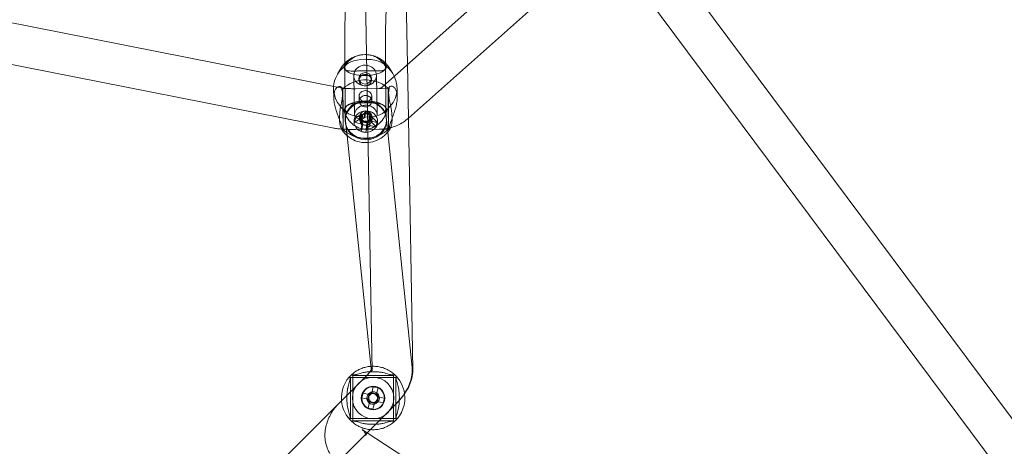
# Model space of a CAD drawing. Units: millimetres. Extents: x -14215 to 11178, y -1903 to 17799.
# Drawn here: x -2287 to -1852, y 11569 to 11757 of the extents above; entities that cross this region are included whole.
import ezdxf

# ---------------------------------------------------------------- set-up
doc = ezdxf.new("R2010")
doc.units = ezdxf.units.MM
doc.header["$MEASUREMENT"] = 0
doc.layers.add('Tayplay-Plan', color=7, linetype='Continuous')

msp = doc.modelspace()

# ---------------------------------------------------------------- linework, layer by layer
at = {"layer": 'Tayplay-Plan', "color": 0, "linetype": 'Continuous', "lineweight": 0}
for p, q in [((-1674.82, 12130.15), (-2125.28, 11728.83)), ((-1659.75, 12119.48), (-2115.14, 11713.76)), ((-2143.2, 11753.14), (-2139.68, 11910.19)), ((-2125.21, 11752.74), (-2121.69, 11909.78)), ((-1745.2, 11441.9), (-2010.01, 11797.27)), ((-1759.93, 11431.55), (-2023.05, 11784.65)), ((-2134.2, 11769.15), (-2131.19, 11602.34)), ((-2116.2, 11769.48), (-2115.62, 11737.43)), ((-2145.19, 11727.14), (-2294.44, 11756.69)), ((-2143.23, 11736.08), (-2143.27, 11741.28)), ((-2125.23, 11736.2), (-2125.27, 11741.4)), ((-2148.69, 11709.48), (-2297.44, 11738.94)), ((-2123.87, 11736.26), (-2122.1, 11733.5)), ((-2115.62, 11737.43), (-2115.2, 11713.71)), ((-2144.77, 11735.93), (-2146.45, 11733.11)), ((-2143.11, 11717.74), (-2143.23, 11736.08)), ((-2143.11, 11717.74), (-2143.23, 11736.08)), ((-2142.33, 11734.53), (-2143.08, 11735.15)), ((-2139.26, 11732.5), (-2138.98, 11715.01)), ((-2129.26, 11732.66), (-2128.98, 11715.17)), ((-2126.12, 11734.64), (-2125.36, 11735.27)), ((-2125.11, 11717.85), (-2125.23, 11736.2)), ((-2125.11, 11717.85), (-2125.23, 11736.2)), ((-2136.99, 11731.3), (-2136.98, 11730.34)), ((-2131.49, 11731.39), (-2131.48, 11730.42)), ((-2125.28, 11728.83), (-2127.11, 11727.2)), ((-2124.1, 11726.89), (-2123.34, 11727.67)), ((-2148.17, 11726.74), (-2148.11, 11722.76)), ((-2144.1, 11726.73), (-2144.86, 11727.48)), ((-2144.1, 11726.73), (-2124.1, 11726.89)), ((-2138.51, 11726.78), (-2128.18, 11726.86)), ((-2136.87, 11723.51), (-2136.83, 11721.35)), ((-2131.37, 11723.6), (-2131.33, 11721.44)), ((-2120.17, 11727.19), (-2120.11, 11723.21)), ((-2142.23, 11719.3), (-2142.41, 11719.14)), ((-2126.01, 11719.4), (-2125.83, 11719.26)), ((-2138.4, 11713.96), (-2135.8, 11715.57)), ((-2135.8, 11715.57), (-2136.29, 11713.64)), ((-2135.8, 11715.57), (-2135.28, 11715.46)), ((-2134.66, 11715.82), (-2134.54, 11716.3)), ((-2133.9, 11716.56), (-2134.54, 11716.3)), ((-2132.44, 11715.86), (-2134.54, 11716.3)), ((-2132.55, 11715.39), (-2132.56, 11715.38)), ((-2132.44, 11715.86), (-2132.55, 11715.39)), ((-2131.98, 11716.04), (-2132.44, 11715.86)), ((-2132.16, 11714.81), (-2131.65, 11714.7)), ((-2132.05, 11713.1), (-2131.65, 11714.7)), ((-2131.8, 11716.12), (-2131.98, 11716.04)), ((-2128.98, 11712), (-2131.65, 11714.7)), ((-2143.1, 11712.92), (-2143.09, 11712.53)), ((-2142.21, 11706.05), (-2142.88, 11712.56)), ((-2138.88, 11712.03), (-2138.13, 11712.5)), ((-2138.13, 11712.5), (-2136.67, 11713.4)), ((-2136.72, 11714.18), (-2136.7, 11713.17)), ((-2136.67, 11713.4), (-2136.61, 11713.44)), ((-2136.61, 11713.44), (-2136.29, 11713.64)), ((-2135.77, 11713.53), (-2136.29, 11713.64)), ((-2136.07, 11707.92), (-2135.5, 11712.48)), ((-2135.5, 11712.48), (-2135.38, 11712.96)), ((-2135.5, 11712.48), (-2135.39, 11712.46)), ((-2135.39, 11712.46), (-2133.39, 11712.04)), ((-2133.8, 11708.8), (-2133.48, 11711.37)), ((-2133.48, 11711.37), (-2133.39, 11712.04)), ((-2133.27, 11712.52), (-2133.39, 11712.04)), ((-2132.13, 11712.77), (-2132.65, 11712.88)), ((-2132.13, 11712.77), (-2132.05, 11713.1)), ((-2131.74, 11712.37), (-2132.13, 11712.77)), ((-2130.24, 11710.85), (-2131.74, 11712.37)), ((-2131.22, 11714.27), (-2131.2, 11713.26)), ((-2129.47, 11710.07), (-2130.24, 11710.85)), ((-2124.28, 11707.62), (-2124.97, 11714.41)), ((-2124.8, 11713.22), (-2124.79, 11712.82)), ((-2115.2, 11713.71), (-2113.19, 11602.66)), ((-2144.33, 11708.52), (-2144.67, 11709.05)), ((-2143.95, 11708.73), (-2144.14, 11708.54)), ((-2143.95, 11708.73), (-2123.95, 11708.89)), ((-2131.48, 11601.92), (-2142.21, 11706.05)), ((-2138.36, 11708.78), (-2128.04, 11708.86)), ((-2133.96, 11707.48), (-2133.8, 11708.8)), ((-2113.57, 11603.75), (-2124.28, 11707.62)), ((-2123.95, 11708.89), (-2123.77, 11708.71)), ((-2123.43, 11708.85), (-2123.15, 11709.32)), ((-2131.48, 11601.91), (-2131.48, 11601.92)), ((-2144.69, 11589.13), (-2133.37, 11600.45)), ((-2140.74, 11599.35), (-2141.13, 11599.74)), ((-2140.74, 11581.35), (-2140.74, 11599.35)), ((-2140.74, 11599.35), (-2120.74, 11599.35)), ((-2139.74, 11600.35), (-2140.13, 11600.74)), ((-2139.74, 11600.35), (-2121.74, 11600.35)), ((-2139.74, 11600.35), (-2139.74, 11580.35)), ((-2133.37, 11600.46), (-2133.37, 11600.45)), ((-2121.74, 11600.35), (-2121.36, 11600.74)), ((-2121.74, 11600.35), (-2121.74, 11580.35)), ((-2120.74, 11599.35), (-2120.36, 11599.74)), ((-2120.74, 11581.35), (-2120.74, 11599.35)), ((-2130.68, 11595.3), (-2131.32, 11592.63)), ((-2129.21, 11592.13), (-2128.58, 11594.8)), ((-2238.8, 11495.02), (-2144.69, 11589.13)), ((-2135.69, 11590.41), (-2133.02, 11589.78)), ((-2132.52, 11591.88), (-2135.2, 11592.52)), ((-2132.57, 11591.89), (-2133.07, 11589.79)), ((-2129.2, 11592.18), (-2131.3, 11592.68)), ((-2128.97, 11588.82), (-2126.29, 11588.19)), ((-2128.92, 11588.81), (-2128.42, 11590.91)), ((-2125.8, 11590.29), (-2128.47, 11590.92)), ((-2132.27, 11588.58), (-2132.91, 11585.9)), ((-2132.29, 11588.52), (-2130.18, 11588.03)), ((-2130.81, 11585.4), (-2130.17, 11588.08)), ((-2129.57, 11578.8), (-2120.64, 11587.73)), ((-2120.64, 11587.73), (-2120.64, 11587.73)), ((-2140.74, 11581.35), (-2141.13, 11580.97)), ((-2140.74, 11581.35), (-2120.74, 11581.35)), ((-2139.74, 11580.35), (-2140.13, 11579.97)), ((-2139.74, 11580.35), (-2121.74, 11580.35)), ((-2121.74, 11580.35), (-2121.36, 11579.97)), ((-2120.74, 11581.35), (-2120.36, 11580.97)), ((-2226.07, 11482.3), (-2129.57, 11578.8)), ((-2135.59, 11576.43), (-2133.35, 11574.98)), ((-2133.35, 11574.98), (-1803.11, 11359.64))]:
    msp.add_line(p, q, dxfattribs=at)
for radius in [9.15, 5.2, 5]:
    msp.add_circle((-2130.74, 11590.35), radius, dxfattribs=at)
for radius, start, end in [(14, 132.1049, 184.9947), (14, 8.1007, 47.8951), (2.75, 99.8113, 143.5627), (2.75, 53.5627, 99.8113), (14, 184.9947, 227.8951), (2.75, 143.5627, 189.8113), (2.75, 189.8113, 233.5627), (2.34, 194.1277, 229.2463), (1.93, 132.6698, 200.7041), (1.93, 200.7041, 222.6698), (2.34, 104.1277, 139.2463), (1.93, 222.6698, 290.7041), (1.93, 110.7041, 132.6698), (1.93, 42.6698, 110.7041), (2.75, 279.8113, 323.5627), (2.34, 284.1277, 319.2463), (1.93, 290.7041, 312.6698), (1.93, 312.6698, 20.7041), (1.93, 20.7041, 42.6698), (2.34, 14.1277, 49.2463), (2.75, 9.8113, 53.5627), (2.75, 323.5627, 0), (2.75, 360, 9.8113), (14, 312.1049, 8.1007), (2.75, 233.5627, 279.8113)]:
    msp.add_arc((-2130.74, 11590.35), radius, start, end, dxfattribs=at)
for centre, major_axis, ratio, start_param, end_param in [((-2134.17, 11726.97), (-14, -0.23), 0.917322, -0.844666, -0.076298), ((-2134.23, 11736.14), (-9, -0.06), 0.39813, -1.567004, 0), ((-2134.26, 11732.58), (5, 0.08), 0.917322, -0.241095, 6.04209), ((-2134.23, 11736.14), (9, 0.06), 0.39813, 0, 1.574589), ((-2134.17, 11726.97), (-14, -0.23), 0.917322, -2.732959, -2.314404), ((-2134.03, 11717.81), (-14, -0.23), 0.917322, -2.231957, -0.802746), ((-2134.23, 11736.14), (-9, -0.06), 0.39813, 0, 0.326548), ((-2134.23, 11736.14), (-9, -0.06), 0.39813, 0.326548, 2.81783), ((-2134.24, 11731.35), (-2.75, -0.04), 0.917322, -1.579535, 4.70365), ((-2134.23, 11736.14), (9, 0.06), 0.39813, -0.323763, 0), ((-2134.17, 11726.97), (14, 0.23), 0.917322, -0.844666, 0.408633), ((-2134.17, 11726.97), (-14, -0.23), 0.917322, -0.076298, 0.827189), ((-2134.03, 11717.81), (-14, -0.23), 0.917322, -2.415462, -2.231957), ((-2134.03, 11717.81), (-14, -0.23), 0.917322, -0.802746, -0.743608), ((-2133.95, 11713.07), (9.15, 0.15), 0.917322, -0.241095, 6.04209), ((-2133.94, 11712.68), (9.15, 0.15), 0.917322, -0.241095, 6.04209), ((-2134.11, 11717.79), (-9, -0.06), 0.39813, -1.567003589419546, 4.71618171776004), ((-2133.94, 11712.24), (-5.2, -0.08), 0.917322, -1.579535, 4.70365), ((-2133.95, 11713.21), (-2.75, -0.04), 0.917322, -1.53636, -0.116534), ((-2133.97, 11714.17), (-1.93, -0.03), 0.917322, -0.834806, 0.352616), ((-2133.97, 11714.17), (-1.93, -0.03), 0.917322, -1.21818, -0.834806), ((-2133.97, 11714.17), (-1.93, -0.03), 0.917322, -2.388492, -1.21818), ((-2135.1, 11719.68), (3.95, 18.91), 0.095064, -1.861816, -1.717047), ((-2133.95, 11713.21), (-2.75, -0.04), 0.917322, -1.579535, -1.53636), ((-2133.95, 11713.21), (-2.75, -0.04), 0.917322, -2.215486, -1.579535), ((-2134.85, 11715.53), (-18.55, 3.75), 0.063299, -1.723287, -1.609104), ((-2133.97, 11714.17), (-1.93, -0.03), 0.917322, -2.405602, -2.388492), ((-2133.97, 11714.17), (1.93, 0.03), 0.917322, 0.352616, 0.735991), ((-2133.95, 11713.21), (2.75, 0.04), 0.917322, -0.38139, 0.926106), ((-2133.97, 11714.17), (1.93, 0.03), 0.917322, -0.507213, 0.352616), ((-2130.53, 11718.02), (-7.2, -17.51), 0.324232, -1.206849, -1.092665), ((-2133.81, 11720.43), (18.74, -4.7), 0.38663, -1.720166, -1.575396), ((-2133.95, 11713.21), (-2.75, -0.04), 0.917322, -0.116534, 0.1625), ((-2133.95, 11713.21), (-2.75, -0.04), 0.917322, 0.1625, 0.990035), ((-2135.1, 11719.68), (3.95, 18.91), 0.095064, -2.222311, -2.077542), ((-2133.97, 11714.17), (-1.93, -0.03), 0.917322, 0.352616, 0.507213), ((-2133.97, 11714.17), (1.93, 0.03), 0.917322, -2.63438, -2.405602), ((-2133.95, 11713.21), (2.75, 0.04), 0.917322, -2.151558, -1.408296), ((-2133.97, 11714.17), (1.93, 0.03), 0.917322, -2.405602, -1.21818), ((-2133.95, 11713.21), (2.75, 0.04), 0.917322, -1.408296, -0.64469), ((-2133.97, 11714.17), (1.93, 0.03), 0.917322, -1.21818, -0.834806), ((-2133.97, 11714.17), (1.93, 0.03), 0.917322, -0.834806, -0.507213), ((-2133.95, 11713.21), (2.75, 0.04), 0.917322, -0.64469, -0.38139), ((-2133.81, 11720.43), (18.74, -4.7), 0.38663, -1.35967, -1.214901), ((-2137.55, 11719.48), (0.09, 18.93), 0.494383, -2.088826, -1.974643), ((-2134.03, 11717.81), (14, 0.23), 0.917322, -2.415462, -0.743608), ((-2133.23, 11721.97), (17.99, -5.88), 0.755316, -1.482319, -1.368136), ((-2131.57, 11586.85), (-18.42, 4.36), 0.446198, -1.627888, -1.513705), ((-2127.24, 11589.52), (-4.36, -18.42), 0.446198, -1.627888, -1.513705), ((-2134.25, 11591.18), (4.36, 18.42), 0.446198, -1.627888, -1.513705), ((-2129.91, 11593.86), (18.42, -4.36), 0.446198, -1.627888, -1.513705)]:
    msp.add_ellipse(centre, major_axis=major_axis, ratio=ratio, start_param=start_param, end_param=end_param, dxfattribs=at)
at = {"layer": 'Tayplay-Plan', "color": 0, "linetype": 'Continuous', "lineweight": 0, "extrusion": (0, 0, -1)}
for centre, major_axis, ratio, start_param, end_param in [((-2144.02, 11717.73), (0.07, -9), 0.003479, -2.732112, 3.551073), ((-2124.03, 11717.89), (0.07, -9), 0.003479, -2.732112, 3.551073), ((-2133, 11719.24), (-3.95, -18.91), 0.095064, -1.424546, -1.279777), ((-2134.29, 11718.5), (-18.74, 4.7), 0.38663, -1.566196, -1.421427), ((-2133.93, 11711.82), (-2.34, -0.04), 0.917322, -0.850771, -0.237836), ((-2133.93, 11711.82), (2.34, 0.04), 0.917322, -2.421567, -1.808632), ((-2133.93, 11711.82), (-2.34, -0.04), 0.917322, -2.421567, -1.808632), ((-2133.93, 11711.82), (2.34, 0.04), 0.917322, -0.850771, -0.237836), ((-2134.29, 11718.5), (-18.74, 4.7), 0.38663, -1.926691, -1.781922), ((-2133, 11719.24), (-3.95, -18.91), 0.095064, -1.064051, -0.919282)]:
    msp.add_ellipse(centre, major_axis=major_axis, ratio=ratio, start_param=start_param, end_param=end_param, dxfattribs=at)
at = {"layer": 'Tayplay-Plan', "color": 0, "linetype": 'Continuous', "lineweight": 0}
for points, knots in [([(-2143.27, 11741.28), (-2143.27, 11742.08), (-2143.28, 11742.92), (-2143.28, 11744.63), (-2143.28, 11745.5), (-2143.27, 11747.22), (-2143.27, 11748.07), (-2143.26, 11749.69), (-2143.25, 11750.47), (-2143.23, 11751.9), (-2143.22, 11752.56), (-2143.2, 11753.14)], [4.302863, 4.302863, 4.302863, 4.302863, 4.558038, 4.558038, 4.813214, 4.813214, 5.068389, 5.068389, 5.323565, 5.323565, 5.57874, 5.57874, 5.57874, 5.57874]), ([(-2125.27, 11741.4), (-2125.27, 11742.16), (-2125.28, 11742.97), (-2125.28, 11744.63), (-2125.28, 11745.47), (-2125.27, 11747.13), (-2125.27, 11747.96), (-2125.26, 11749.52), (-2125.25, 11750.26), (-2125.23, 11751.61), (-2125.22, 11752.22), (-2125.21, 11752.74)], [4.302863, 4.302863, 4.302863, 4.302863, 4.558038, 4.558038, 4.813214, 4.813214, 5.068389, 5.068389, 5.323565, 5.323565, 5.57874, 5.57874, 5.57874, 5.57874]), ([(-2136.11, 11741.65), (-2136.81, 11741.54), (-2137.5, 11741.38), (-2138.84, 11740.94), (-2139.5, 11740.66), (-2140.75, 11739.99), (-2141.35, 11739.6), (-2142.39, 11738.79), (-2142.83, 11738.38), (-2143.25, 11737.94)], [1.7319563, 1.7319563, 1.7319563, 1.7319563, 1.9135706, 1.9135706, 2.0951849, 2.0951849, 2.2767992, 2.2767992, 2.4284589, 2.4284589, 2.4284589, 2.4284589]), ([(-2138.62, 11740.91), (-2139.59, 11740.42), (-2140.43, 11739.82), (-2141.75, 11738.71), (-2142.33, 11738.11), (-2142.95, 11737.39), (-2143.1, 11737.18), (-2143.24, 11737)], [-1.0566968, -1.0566968, -1.0566968, -1.0566968, -0.7048613, -0.7048613, -0.3524306, -0.3524306, -0.2024187, -0.2024187, -0.2024187, -0.2024187]), ([(-2129.98, 11740.98), (-2130.01, 11740.99), (-2130.03, 11741), (-2130.65, 11741.28), (-2131.33, 11741.48), (-2132.57, 11741.7), (-2133.13, 11741.76), (-2134.2, 11741.8), (-2134.71, 11741.79), (-2135.8, 11741.71), (-2136.37, 11741.62), (-2137.53, 11741.36), (-2138.1, 11741.16), (-2138.62, 11740.91)], [3.4062425, 3.4062425, 3.4062425, 3.4062425, 3.4167418, 3.4167418, 3.6649169, 3.6649169, 3.8476473, 3.8476473, 4.0112012, 4.0112012, 4.1922176, 4.1922176, 4.3888415, 4.3888415, 4.3888415, 4.3888415]), ([(-2125.25, 11738.01), (-2125.71, 11738.5), (-2126.21, 11738.94), (-2127.31, 11739.76), (-2127.91, 11740.13), (-2129.15, 11740.76), (-2129.8, 11741.02), (-2131.12, 11741.43), (-2131.8, 11741.58), (-2132.48, 11741.68)], [0.7171061, 0.7171061, 0.7171061, 0.7171061, 0.8864649, 0.8864649, 1.064127, 1.064127, 1.241789, 1.241789, 1.419451, 1.419451, 1.419451, 1.419451]), ([(-2125.24, 11737.13), (-2125.38, 11737.31), (-2125.55, 11737.52), (-2126.2, 11738.24), (-2126.8, 11738.83), (-2128.14, 11739.92), (-2129, 11740.51), (-2129.98, 11740.98)], [-2.8312343, -2.8312343, -2.8312343, -2.8312343, -2.6759714, -2.6759714, -2.3235408, -2.3235408, -1.9717052, -1.9717052, -1.9717052, -1.9717052]), ([(-2143.25, 11737.94), (-2143.33, 11737.86), (-2143.41, 11737.77), (-2143.96, 11737.14), (-2144.4, 11736.55), (-2144.77, 11735.93)], [2.4284589, 2.4284589, 2.4284589, 2.4284589, 2.4584134, 2.4584134, 2.6400277, 2.6400277, 2.6400277, 2.6400277]), ([(-2143.62, 11736.42), (-2143.61, 11735.91), (-2143.46, 11735.49), (-2142.84, 11734.92), (-2142.37, 11734.75), (-2141.42, 11734.6), (-2140.95, 11734.57), (-2139.83, 11734.54), (-2139.19, 11734.54), (-2137.94, 11734.57), (-2137.24, 11734.58), (-2135.73, 11734.62), (-2134.93, 11734.63), (-2133.42, 11734.64), (-2132.62, 11734.64), (-2131.12, 11734.63), (-2130.41, 11734.63), (-2129.17, 11734.63), (-2128.53, 11734.63), (-2127.43, 11734.68), (-2126.96, 11734.72), (-2126.03, 11734.88), (-2125.57, 11735.06), (-2124.98, 11735.64), (-2124.84, 11736.07), (-2124.85, 11736.57)], [-3.440952, -3.440952, -3.440952, -3.440952, -3.059925, -3.059925, -2.678898, -2.678898, -2.425813, -2.425813, -2.172728, -2.172728, -1.946602, -1.946602, -1.720476, -1.720476, -1.49435, -1.49435, -1.268224, -1.268224, -1.015139, -1.015139, -0.762054, -0.762054, -0.381027, -0.381027, 0, 0, 0, 0]), ([(-2123.87, 11736.26), (-2124.26, 11736.86), (-2124.69, 11737.42), (-2125.2, 11737.96), (-2125.22, 11737.99), (-2125.25, 11738.01)], [0.5311409, 0.5311409, 0.5311409, 0.5311409, 0.7088029, 0.7088029, 0.7171061, 0.7171061, 0.7171061, 0.7171061]), ([(-2134.21, 11728.03), (-2133.87, 11728.03), (-2133.5, 11728.09), (-2132.82, 11728.32), (-2132.51, 11728.49), (-2132.03, 11728.9), (-2131.82, 11729.16), (-2131.54, 11729.75), (-2131.48, 11730.08), (-2131.48, 11730.4), (-2131.48, 11730.72), (-2131.55, 11731.07), (-2131.84, 11731.72), (-2132.05, 11732.02), (-2132.54, 11732.51), (-2132.85, 11732.72), (-2133.53, 11733.01), (-2133.9, 11733.08), (-2134.59, 11733.07), (-2134.96, 11732.99), (-2135.64, 11732.7), (-2135.94, 11732.48), (-2136.43, 11731.99), (-2136.64, 11731.68), (-2136.91, 11731.02), (-2136.98, 11730.68), (-2136.98, 11730.04), (-2136.9, 11729.71), (-2136.62, 11729.12), (-2136.41, 11728.87), (-2135.92, 11728.47), (-2135.61, 11728.3), (-2134.93, 11728.08), (-2134.56, 11728.03), (-2134.21, 11728.03)], [-0.417252, -0.417252, -0.417252, -0.417252, -0.312956, -0.312956, -0.20866, -0.20866, -0.10433, -0.10433, 0, 0, 0, 0.10433, 0.10433, 0.20866, 0.20866, 0.312956, 0.312956, 0.417252, 0.417252, 0.521548, 0.521548, 0.625845, 0.625845, 0.730174, 0.730174, 0.834504, 0.834504, 0.938834, 0.938834, 1.043164, 1.043164, 1.14746, 1.14746, 1.251756, 1.251756, 1.251756, 1.251756]), ([(-2146.53, 11727.4), (-2146.3, 11727.57), (-2146.07, 11727.67), (-2145.51, 11727.81), (-2145.14, 11727.74), (-2144.75, 11727.38), (-2144.66, 11727.23), (-2144.59, 11727.04)], [-0.9692296, -0.9692296, -0.9692296, -0.9692296, -0.7620537, -0.7620537, -0.3810269, -0.3810269, -0.1986302, -0.1986302, -0.1986302, -0.1986302]), ([(-2123.7, 11726.51), (-2123.7, 11727.01), (-2123.58, 11727.43), (-2123.08, 11727.92), (-2122.73, 11727.99), (-2122.13, 11727.85), (-2121.85, 11727.72), (-2121.3, 11727.25), (-2121.04, 11726.91), (-2120.63, 11726.13), (-2120.44, 11725.64), (-2120.18, 11724.47), (-2120.11, 11723.79), (-2120.1, 11722.41), (-2120.16, 11721.62), (-2120.4, 11720.02), (-2120.58, 11719.22), (-2120.98, 11717.71), (-2121.23, 11716.88), (-2121.77, 11715.32), (-2122.04, 11714.59), (-2122.63, 11713.01), (-2122.98, 11712.08), (-2123.46, 11710.47), (-2123.59, 11709.79), (-2123.58, 11709.29)], [-3.440952, -3.440952, -3.440952, -3.440952, -3.059925, -3.059925, -2.678898, -2.678898, -2.425813, -2.425813, -2.172728, -2.172728, -1.946602, -1.946602, -1.720476, -1.720476, -1.49435, -1.49435, -1.268224, -1.268224, -1.015139, -1.015139, -0.762054, -0.762054, -0.381027, -0.381027, 0, 0, 0, 0]), ([(-2144.35, 11709.12), (-2144.36, 11709.62), (-2144.51, 11710.3), (-2145.03, 11711.9), (-2145.41, 11712.83), (-2146.03, 11714.39), (-2146.32, 11715.12), (-2146.88, 11716.67), (-2147.16, 11717.5), (-2147.58, 11719), (-2147.77, 11719.8), (-2148.03, 11721.39), (-2148.1, 11722.18), (-2148.11, 11723.56), (-2148.05, 11724.25), (-2147.8, 11725.42), (-2147.62, 11725.91), (-2147.22, 11726.69), (-2146.95, 11727.04), (-2146.63, 11727.32), (-2146.58, 11727.36), (-2146.53, 11727.4)], [-3.440952, -3.440952, -3.440952, -3.440952, -3.059925, -3.059925, -2.678898, -2.678898, -2.425813, -2.425813, -2.172728, -2.172728, -1.946602, -1.946602, -1.720476, -1.720476, -1.49435, -1.49435, -1.268224, -1.268224, -1.015139, -1.015139, -0.96923, -0.96923, -0.96923, -0.96923]), ([(-2144.47, 11726.34), (-2144.29, 11725.74), (-2144.2, 11725), (-2144.26, 11723.28), (-2144.4, 11722.29), (-2144.76, 11720.31), (-2145, 11719.17), (-2145.21, 11718)], [0.014678, 0.014678, 0.014678, 0.014678, 0.352431, 0.352431, 0.704861, 0.704861, 1.056697, 1.056697, 1.056697, 1.056697]), ([(-2144.29, 11727.01), (-2144.39, 11727.02), (-2144.49, 11727.03), (-2144.87, 11727.08), (-2145.09, 11727.12), (-2145.19, 11727.14), (-2145.19, 11727.14), (-2145.19, 11727.14)], [2.3286718, 2.3286718, 2.3286718, 2.3286718, 2.3886521, 2.3886521, 2.5852876, 2.5852876, 2.5925091, 2.5925091, 2.5925091, 2.5925091]), ([(-2138.51, 11726.78), (-2139.11, 11726.77), (-2139.71, 11726.77), (-2140.88, 11726.79), (-2141.45, 11726.81), (-2142.51, 11726.86), (-2143.01, 11726.89), (-2143.76, 11726.95), (-2144.04, 11726.98), (-2144.29, 11727.01)], [1.573224, 1.573224, 1.573224, 1.573224, 1.777081, 1.777081, 1.9809381, 1.9809381, 2.1847951, 2.1847951, 2.3286718, 2.3286718, 2.3286718, 2.3286718]), ([(-2134.13, 11725.91), (-2133.78, 11725.91), (-2133.41, 11725.86), (-2132.74, 11725.64), (-2132.43, 11725.47), (-2131.94, 11725.07), (-2131.73, 11724.81), (-2131.44, 11724.23), (-2131.37, 11723.9), (-2131.37, 11723.58), (-2131.37, 11723.26), (-2131.43, 11722.91), (-2131.71, 11722.26), (-2131.92, 11721.95), (-2132.4, 11721.46), (-2132.71, 11721.24), (-2133.38, 11720.94), (-2133.75, 11720.87), (-2134.45, 11720.86), (-2134.82, 11720.93), (-2135.5, 11721.21), (-2135.8, 11721.43), (-2136.29, 11721.91), (-2136.51, 11722.22), (-2136.79, 11722.87), (-2136.87, 11723.22), (-2136.87, 11723.85), (-2136.8, 11724.18), (-2136.52, 11724.77), (-2136.31, 11725.03), (-2135.83, 11725.44), (-2135.52, 11725.61), (-2134.85, 11725.85), (-2134.48, 11725.9), (-2134.13, 11725.91)], [-0.417252, -0.417252, -0.417252, -0.417252, -0.312956, -0.312956, -0.20866, -0.20866, -0.10433, -0.10433, 0, 0, 0, 0.10433, 0.10433, 0.20866, 0.20866, 0.312956, 0.312956, 0.417252, 0.417252, 0.521548, 0.521548, 0.625845, 0.625845, 0.730174, 0.730174, 0.834504, 0.834504, 0.938834, 0.938834, 1.043164, 1.043164, 1.14746, 1.14746, 1.251756, 1.251756, 1.251756, 1.251756]), ([(-2134.1, 11723.75), (-2133.75, 11723.75), (-2133.38, 11723.7), (-2132.7, 11723.48), (-2132.39, 11723.31), (-2131.9, 11722.91), (-2131.69, 11722.65), (-2131.41, 11722.07), (-2131.34, 11721.74), (-2131.33, 11721.1), (-2131.4, 11720.75), (-2131.68, 11720.09), (-2131.88, 11719.79), (-2132.37, 11719.3), (-2132.67, 11719.08), (-2133.35, 11718.78), (-2133.72, 11718.7), (-2134.06, 11718.7), (-2134.41, 11718.7), (-2134.78, 11718.77), (-2135.46, 11719.05), (-2135.77, 11719.27), (-2136.26, 11719.75), (-2136.47, 11720.06), (-2136.76, 11720.71), (-2136.83, 11721.05), (-2136.83, 11721.69), (-2136.77, 11722.02), (-2136.49, 11722.61), (-2136.28, 11722.87), (-2135.8, 11723.28), (-2135.49, 11723.45), (-2134.81, 11723.69), (-2134.44, 11723.74), (-2134.1, 11723.75)], [0.834504, 0.834504, 0.834504, 0.834504, 0.938834, 0.938834, 1.043164, 1.043164, 1.14746, 1.14746, 1.251756, 1.251756, 1.356053, 1.356053, 1.460349, 1.460349, 1.564679, 1.564679, 1.669008, 1.669008, 1.669008, 1.773338, 1.773338, 1.877668, 1.877668, 1.981964, 1.981964, 2.086261, 2.086261, 2.190557, 2.190557, 2.294853, 2.294853, 2.399183, 2.399183, 2.503513, 2.503513, 2.503513, 2.503513]), ([(-2127.11, 11727.2), (-2127.14, 11727.18), (-2127.17, 11727.15), (-2127.26, 11727.09), (-2127.32, 11727.06), (-2127.45, 11727), (-2127.53, 11726.97), (-2127.7, 11726.92), (-2127.79, 11726.9), (-2127.96, 11726.87), (-2128.05, 11726.86), (-2128.15, 11726.86), (-2128.17, 11726.86), (-2128.18, 11726.86)], [0.7892269, 0.7892269, 0.7892269, 0.7892269, 0.9444013, 0.9444013, 1.0995757, 1.0995757, 1.2547502, 1.2547502, 1.4065398, 1.4065398, 1.5419573, 1.5419573, 1.565099, 1.565099, 1.565099, 1.565099]), ([(-2122.95, 11719.05), (-2123.13, 11719.91), (-2123.32, 11720.73), (-2123.67, 11722.46), (-2123.83, 11723.45), (-2123.92, 11725.17), (-2123.85, 11725.91), (-2123.7, 11726.51)], [2.0592357, 2.0592357, 2.0592357, 2.0592357, 2.3235408, 2.3235408, 2.6759714, 2.6759714, 3.013724, 3.013724, 3.013724, 3.013724]), ([(-2143.5, 11717.36), (-2143.34, 11717.96), (-2143.05, 11718.51), (-2142.21, 11719.38), (-2141.62, 11719.69), (-2140.3, 11720.11), (-2139.46, 11720.24), (-2138.48, 11720.33)], [-3.013724, -3.013724, -3.013724, -3.013724, -2.675971, -2.675971, -2.323541, -2.323541, -1.971705, -1.971705, -1.971705, -1.971705]), ([(-2128.98, 11715.17), (-2128.99, 11715.67), (-2129.1, 11716.17), (-2129.5, 11717.1), (-2129.78, 11717.53), (-2130.49, 11718.27), (-2130.9, 11718.58), (-2131.81, 11719.07), (-2132.3, 11719.24), (-2133.31, 11719.46), (-2133.83, 11719.49), (-2134.86, 11719.42), (-2135.36, 11719.32), (-2136.31, 11718.98), (-2136.76, 11718.75), (-2137.55, 11718.17), (-2137.9, 11717.83), (-2138.47, 11717.06), (-2138.68, 11716.63), (-2138.93, 11715.8), (-2138.99, 11715.41), (-2138.98, 11715.01)], [0.014788, 0.014788, 0.014788, 0.014788, 0.376286, 0.376286, 0.721124, 0.721124, 1.040393, 1.040393, 1.34436, 1.34436, 1.641602, 1.641602, 1.937469, 1.937469, 2.236438, 2.236438, 2.544408, 2.544408, 2.870039, 2.870039, 3.156381, 3.156381, 3.156381, 3.156381]), ([(-2138.48, 11720.33), (-2138.37, 11720.34), (-2138.25, 11720.35), (-2137.54, 11720.41), (-2136.9, 11720.46), (-2135.69, 11720.53), (-2135.15, 11720.55), (-2134.09, 11720.57), (-2133.57, 11720.57), (-2132.46, 11720.55), (-2131.88, 11720.52), (-2130.8, 11720.47), (-2130.3, 11720.43), (-2129.85, 11720.4)], [0.1873156, 0.1873156, 0.1873156, 0.1873156, 0.229984, 0.229984, 0.4380964, 0.4380964, 0.5994301, 0.5994301, 0.7506753, 0.7506753, 0.9261376, 0.9261376, 1.0903331, 1.0903331, 1.0903331, 1.0903331]), ([(-2129.85, 11720.4), (-2128.86, 11720.33), (-2128.01, 11720.21), (-2126.67, 11719.81), (-2126.08, 11719.51), (-2125.2, 11718.65), (-2124.9, 11718.11), (-2124.72, 11717.52)], [-1.056697, -1.056697, -1.056697, -1.056697, -0.704861, -0.704861, -0.352431, -0.352431, -0.014678, -0.014678, -0.014678, -0.014678]), ([(-2145.21, 11718), (-2145.3, 11717.45), (-2145.37, 11716.9), (-2145.47, 11715.73), (-2145.5, 11715.14), (-2145.53, 11714.06), (-2145.53, 11713.58), (-2145.51, 11712.63), (-2145.49, 11712.16), (-2145.41, 11711.19), (-2145.33, 11710.7), (-2145.2, 11710.22), (-2145.18, 11710.15), (-2145.15, 11710.08)], [-1.0903331, -1.0903331, -1.0903331, -1.0903331, -0.9261376, -0.9261376, -0.7506753, -0.7506753, -0.5994301, -0.5994301, -0.4380964, -0.4380964, -0.229984, -0.229984, -0.1873156, -0.1873156, -0.1873156, -0.1873156]), ([(-2124.72, 11717.52), (-2124.71, 11716.96), (-2124.88, 11716.22), (-2125.58, 11714.54), (-2126.12, 11713.61), (-2127.16, 11712.3), (-2127.63, 11711.79), (-2128.71, 11710.84), (-2129.32, 11710.4), (-2130.5, 11709.74), (-2131.16, 11709.45), (-2132.56, 11709.06), (-2133.31, 11708.96), (-2134.7, 11708.94), (-2135.45, 11709.04), (-2136.86, 11709.41), (-2137.52, 11709.69), (-2138.72, 11710.33), (-2139.35, 11710.76), (-2140.45, 11711.69), (-2140.92, 11712.19), (-2142, 11713.48), (-2142.56, 11714.4), (-2143.31, 11716.07), (-2143.49, 11716.81), (-2143.5, 11717.36)], [-3.442789, -3.442789, -3.442789, -3.442789, -3.025876, -3.025876, -2.608963, -2.608963, -2.373945, -2.373945, -2.138927, -2.138927, -1.930161, -1.930161, -1.721394, -1.721394, -1.512628, -1.512628, -1.303862, -1.303862, -1.068844, -1.068844, -0.833826, -0.833826, -0.416913, -0.416913, 0, 0, 0, 0]), ([(-2142.88, 11712.56), (-2142.91, 11712.87), (-2142.94, 11713.18), (-2142.99, 11713.82), (-2143.01, 11714.15), (-2143.04, 11714.82), (-2143.06, 11715.17), (-2143.08, 11715.87), (-2143.09, 11716.23), (-2143.1, 11716.97), (-2143.11, 11717.35), (-2143.11, 11717.74)], [3.7363257, 3.7363257, 3.7363257, 3.7363257, 3.8498907, 3.8498907, 3.9634556, 3.9634556, 4.0770205, 4.0770205, 4.1905854, 4.1905854, 4.3041503, 4.3041503, 4.3041503, 4.3041503]), ([(-2133.99, 11716.92), (-2134.33, 11716.92), (-2134.7, 11716.84), (-2135.38, 11716.55), (-2135.68, 11716.33), (-2136.17, 11715.84), (-2136.38, 11715.53), (-2136.65, 11714.87), (-2136.72, 11714.53), (-2136.72, 11713.89), (-2136.64, 11713.56), (-2136.36, 11712.97), (-2136.15, 11712.71), (-2135.66, 11712.31), (-2135.35, 11712.15), (-2134.67, 11711.93), (-2134.3, 11711.87), (-2133.95, 11711.88), (-2133.61, 11711.88), (-2133.24, 11711.94), (-2132.56, 11712.17), (-2132.25, 11712.34), (-2131.77, 11712.75), (-2131.56, 11713.01), (-2131.28, 11713.6), (-2131.22, 11713.93), (-2131.22, 11714.57), (-2131.29, 11714.92), (-2131.58, 11715.57), (-2131.79, 11715.87), (-2132.28, 11716.36), (-2132.59, 11716.57), (-2133.27, 11716.86), (-2133.64, 11716.93), (-2133.99, 11716.92)], [0.834504, 0.834504, 0.834504, 0.834504, 0.938834, 0.938834, 1.043164, 1.043164, 1.14746, 1.14746, 1.251756, 1.251756, 1.356053, 1.356053, 1.460349, 1.460349, 1.564679, 1.564679, 1.669008, 1.669008, 1.669008, 1.773338, 1.773338, 1.877668, 1.877668, 1.981964, 1.981964, 2.086261, 2.086261, 2.190557, 2.190557, 2.294853, 2.294853, 2.399183, 2.399183, 2.503513, 2.503513, 2.503513, 2.503513]), ([(-2124.97, 11714.41), (-2124.99, 11714.52), (-2125, 11714.67), (-2125.02, 11715.01), (-2125.04, 11715.21), (-2125.06, 11715.65), (-2125.07, 11715.89), (-2125.09, 11716.4), (-2125.1, 11716.67), (-2125.11, 11717.24), (-2125.11, 11717.54), (-2125.11, 11717.85)], [3.7363257, 3.7363257, 3.7363257, 3.7363257, 3.8498907, 3.8498907, 3.9634556, 3.9634556, 4.0770205, 4.0770205, 4.1905854, 4.1905854, 4.3041503, 4.3041503, 4.3041503, 4.3041503]), ([(-2122.73, 11710.26), (-2122.63, 11710.54), (-2122.56, 11710.89), (-2122.45, 11711.72), (-2122.41, 11712.2), (-2122.38, 11713.15), (-2122.38, 11713.62), (-2122.4, 11714.61), (-2122.43, 11715.14), (-2122.51, 11716.38), (-2122.59, 11717.08), (-2122.73, 11717.9), (-2122.75, 11718.04), (-2122.78, 11718.18)], [-1.0903331, -1.0903331, -1.0903331, -1.0903331, -0.9261376, -0.9261376, -0.7506753, -0.7506753, -0.5994301, -0.5994301, -0.4380964, -0.4380964, -0.229984, -0.229984, -0.1873156, -0.1873156, -0.1873156, -0.1873156]), ([(-2115.14, 11713.76), (-2115.85, 11713.12), (-2116.61, 11712.55), (-2118.19, 11711.52), (-2119.02, 11711.06), (-2120.73, 11710.28), (-2121.61, 11709.95), (-2122.68, 11709.63), (-2122.86, 11709.58), (-2123.03, 11709.53)], [0.7892269, 0.7892269, 0.7892269, 0.7892269, 0.9444013, 0.9444013, 1.0995757, 1.0995757, 1.2547502, 1.2547502, 1.2847583, 1.2847583, 1.2847583, 1.2847583]), ([(-2144.61, 11708.97), (-2144.71, 11708.97), (-2144.8, 11708.98), (-2145.57, 11709.04), (-2146.21, 11709.11), (-2147.46, 11709.26), (-2148.07, 11709.36), (-2148.69, 11709.48)], [2.1563304, 2.1563304, 2.1563304, 2.1563304, 2.1847951, 2.1847951, 2.3886521, 2.3886521, 2.5925091, 2.5925091, 2.5925091, 2.5925091]), ([(-2144.67, 11709.05), (-2144.61, 11708.95), (-2144.55, 11708.87), (-2144.31, 11708.58), (-2144.16, 11708.49), (-2144.1, 11708.62), (-2144.18, 11708.83), (-2144.35, 11709.12)], [2.2258122, 2.2258122, 2.2258122, 2.2258122, 2.3235408, 2.3235408, 2.6759714, 2.6759714, 3.013724, 3.013724, 3.013724, 3.013724]), ([(-2138.36, 11708.78), (-2139.12, 11708.77), (-2139.88, 11708.77), (-2141.37, 11708.8), (-2142.1, 11708.82), (-2143.43, 11708.89), (-2144.03, 11708.92), (-2144.61, 11708.97)], [1.573224, 1.573224, 1.573224, 1.573224, 1.777081, 1.777081, 1.9809381, 1.9809381, 2.1563304, 2.1563304, 2.1563304, 2.1563304]), ([(-2144.33, 11708.52), (-2143.65, 11707.47), (-2142.82, 11706.54), (-2140.88, 11704.95), (-2139.77, 11704.31), (-2137.37, 11703.37), (-2136.09, 11703.09), (-2133.47, 11702.93), (-2132.15, 11703.05), (-2129.59, 11703.7), (-2128.36, 11704.23), (-2126.15, 11705.64), (-2125.17, 11706.51), (-2124.01, 11707.95), (-2123.71, 11708.39), (-2123.43, 11708.85)], [3.672734, 3.672734, 3.672734, 3.672734, 3.98334, 3.98334, 4.306541, 4.306541, 4.640828, 4.640828, 4.980617, 4.980617, 5.318537, 5.318537, 5.64751, 5.64751, 5.78162, 5.78162, 5.78162, 5.78162]), ([(-2123.03, 11709.53), (-2123.76, 11709.34), (-2124.5, 11709.19), (-2126.17, 11708.94), (-2127.11, 11708.87), (-2128.04, 11708.86)], [1.2847583, 1.2847583, 1.2847583, 1.2847583, 1.4099246, 1.4099246, 1.565099, 1.565099, 1.565099, 1.565099]), ([(-2123.58, 11709.29), (-2123.74, 11709), (-2123.82, 11708.79), (-2123.73, 11708.65), (-2123.58, 11708.74), (-2123.31, 11709.07), (-2123.23, 11709.18), (-2123.15, 11709.32)], [0.014678, 0.014678, 0.014678, 0.014678, 0.3524306, 0.3524306, 0.7048613, 0.7048613, 0.8349546, 0.8349546, 0.8349546, 0.8349546]), ([(-2140.13, 11600.74), (-2140.13, 11600.74), (-2139.96, 11600.9), (-2139.24, 11601.49), (-2138.68, 11601.91), (-2137.63, 11602.55), (-2137.15, 11602.81), (-2136.06, 11603.32), (-2135.45, 11603.56), (-2134.25, 11603.92), (-2133.59, 11604.08), (-2132.51, 11604.25), (-2132.12, 11604.29), (-2131.73, 11604.32)], [-3.442789, -3.442789, -3.442789, -3.442789, -3.025876, -3.025876, -2.608963, -2.608963, -2.373945, -2.373945, -2.138927, -2.138927, -1.930161, -1.930161, -1.817365, -1.817365, -1.817365, -1.817365]), ([(-2131.04, 11601.92), (-2131.09, 11601.92), (-2131.13, 11601.92), (-2131.72, 11601.91), (-2132.27, 11601.89), (-2133.47, 11601.82), (-2134.12, 11601.75), (-2134.83, 11601.62), (-2134.95, 11601.59), (-2135.06, 11601.57)], [-0.6124843, -0.6124843, -0.6124843, -0.6124843, -0.5994301, -0.5994301, -0.4380964, -0.4380964, -0.229984, -0.229984, -0.1873156, -0.1873156, -0.1873156, -0.1873156]), ([(-2131.19, 11602.34), (-2131.2, 11602.76), (-2131.16, 11603.05), (-2131.1, 11603.41), (-2131.07, 11603.5), (-2131.05, 11603.57), (-2131.05, 11603.56), (-2131.09, 11603.46), (-2131.13, 11603.37), (-2131.27, 11603.11), (-2131.36, 11602.94), (-2131.63, 11602.53), (-2131.8, 11602.28), (-2132.22, 11601.73), (-2132.48, 11601.42), (-2132.95, 11600.89), (-2133.15, 11600.67), (-2133.37, 11600.46)], [5.076199, 5.076199, 5.076199, 5.076199, 5.226237, 5.226237, 5.357202, 5.357202, 5.483705, 5.483705, 5.618479, 5.618479, 5.77076, 5.77076, 5.946055, 5.946055, 6.144029, 6.144029, 6.283185, 6.283185, 6.283185, 6.283185]), ([(-2133.37, 11600.45), (-2133.1, 11600.73), (-2132.83, 11601.02), (-2132.43, 11601.5), (-2132.28, 11601.7), (-2132.14, 11601.89)], [3.1415927, 3.1415927, 3.1415927, 3.1415927, 3.342141, 3.342141, 3.4854347, 3.4854347, 3.4854347, 3.4854347]), ([(-2132.14, 11601.89), (-2132.09, 11601.96), (-2132.05, 11602.03), (-2131.85, 11602.32), (-2131.72, 11602.53), (-2131.61, 11602.75), (-2131.59, 11602.78), (-2131.57, 11602.82)], [3.4854347, 3.4854347, 3.4854347, 3.4854347, 3.5364238, 3.5364238, 3.7138938, 3.7138938, 3.7542073, 3.7542073, 3.7542073, 3.7542073]), ([(-2131.73, 11604.32), (-2131.39, 11604.34), (-2131.06, 11604.35), (-2130.05, 11604.35), (-2129.3, 11604.3), (-2127.9, 11604.08), (-2127.23, 11603.92), (-2126.04, 11603.56), (-2125.42, 11603.32), (-2124.34, 11602.81), (-2123.86, 11602.55), (-2122.81, 11601.91), (-2122.25, 11601.49), (-2121.53, 11600.9), (-2121.36, 11600.74), (-2121.36, 11600.74)], [-1.817365, -1.817365, -1.817365, -1.817365, -1.721394, -1.721394, -1.512628, -1.512628, -1.303862, -1.303862, -1.068844, -1.068844, -0.833826, -0.833826, -0.416913, -0.416913, 0, 0, 0, 0]), ([(-2131.57, 11602.82), (-2131.52, 11602.92), (-2131.48, 11603), (-2131.43, 11603.14), (-2131.42, 11603.17), (-2131.43, 11603.14), (-2131.45, 11603.07), (-2131.49, 11602.8), (-2131.51, 11602.59), (-2131.5, 11602.18), (-2131.49, 11602.05), (-2131.48, 11601.91)], [3.7542073, 3.7542073, 3.7542073, 3.7542073, 3.8708963, 3.8708963, 4.0123941, 4.0123941, 4.1488514, 4.1488514, 4.2933589, 4.2933589, 4.3492966, 4.3492966, 4.3492966, 4.3492966]), ([(-2126.43, 11601.57), (-2126.88, 11601.67), (-2127.37, 11601.74), (-2128.45, 11601.85), (-2129.04, 11601.89), (-2130.1, 11601.92), (-2130.57, 11601.93), (-2131.04, 11601.92)], [-1.0903331, -1.0903331, -1.0903331, -1.0903331, -0.9261376, -0.9261376, -0.7506753, -0.7506753, -0.6124843, -0.6124843, -0.6124843, -0.6124843]), ([(-2117.01, 11592.13), (-2116.8, 11592.45), (-2116.6, 11592.76), (-2115.81, 11594.06), (-2115.28, 11595.08), (-2114.39, 11597.24), (-2114.02, 11598.38), (-2113.54, 11600.88), (-2113.42, 11602.24), (-2113.57, 11603.75)], [3.5447751, 3.5447751, 3.5447751, 3.5447751, 3.6246742, 3.6246742, 3.866215, 3.866215, 4.1077558, 4.1077558, 4.3492966, 4.3492966, 4.3492966, 4.3492966]), ([(-2113.19, 11602.66), (-2113.17, 11601.25), (-2113.37, 11600.03), (-2113.96, 11597.77), (-2114.36, 11596.73), (-2115.3, 11594.75), (-2115.83, 11593.81), (-2116.57, 11592.68), (-2116.72, 11592.45), (-2116.87, 11592.23)], [5.0761985, 5.0761985, 5.0761985, 5.0761985, 5.3039938, 5.3039938, 5.5453912, 5.5453912, 5.7867886, 5.7867886, 5.8476993, 5.8476993, 5.8476993, 5.8476993]), ([(-2141.13, 11599.74), (-2140.96, 11599.57), (-2140.88, 11599.28), (-2140.96, 11598.42), (-2141.11, 11597.83), (-2141.49, 11596.5), (-2141.74, 11595.65), (-2141.96, 11594.67)], [-3.013724, -3.013724, -3.013724, -3.013724, -2.675971, -2.675971, -2.323541, -2.323541, -1.971705, -1.971705, -1.971705, -1.971705]), ([(-2135.06, 11601.57), (-2136.04, 11601.35), (-2136.89, 11601.1), (-2138.22, 11600.72), (-2138.81, 11600.56), (-2139.67, 11600.49), (-2139.96, 11600.57), (-2140.13, 11600.74)], [1.971705, 1.971705, 1.971705, 1.971705, 2.323541, 2.323541, 2.675971, 2.675971, 3.013724, 3.013724, 3.013724, 3.013724]), ([(-2121.36, 11600.74), (-2121.53, 11600.57), (-2121.82, 11600.49), (-2122.68, 11600.56), (-2123.27, 11600.72), (-2124.6, 11601.1), (-2125.45, 11601.35), (-2126.43, 11601.57)], [0.014678, 0.014678, 0.014678, 0.014678, 0.352431, 0.352431, 0.704861, 0.704861, 1.056697, 1.056697, 1.056697, 1.056697]), ([(-2119.53, 11594.67), (-2119.75, 11595.65), (-2120, 11596.5), (-2120.38, 11597.83), (-2120.53, 11598.42), (-2120.6, 11599.28), (-2120.52, 11599.57), (-2120.36, 11599.74)], [-1.056697, -1.056697, -1.056697, -1.056697, -0.704861, -0.704861, -0.352431, -0.352431, -0.014678, -0.014678, -0.014678, -0.014678]), ([(-2141.96, 11594.67), (-2141.98, 11594.55), (-2142.01, 11594.44), (-2142.14, 11593.73), (-2142.21, 11593.08), (-2142.29, 11591.87), (-2142.31, 11591.33), (-2142.32, 11590.27), (-2142.31, 11589.75), (-2142.28, 11588.65), (-2142.24, 11588.06), (-2142.13, 11586.98), (-2142.06, 11586.49), (-2141.96, 11586.04)], [0.1873156, 0.1873156, 0.1873156, 0.1873156, 0.229984, 0.229984, 0.4380964, 0.4380964, 0.5994301, 0.5994301, 0.7506753, 0.7506753, 0.9261376, 0.9261376, 1.0903331, 1.0903331, 1.0903331, 1.0903331]), ([(-2119.53, 11586.04), (-2119.52, 11586.06), (-2119.52, 11586.09), (-2119.39, 11586.7), (-2119.31, 11587.37), (-2119.21, 11588.62), (-2119.19, 11589.17), (-2119.17, 11590.24), (-2119.17, 11590.76), (-2119.2, 11591.84), (-2119.23, 11592.42), (-2119.34, 11593.57), (-2119.41, 11594.15), (-2119.53, 11594.67)], [3.4062425, 3.4062425, 3.4062425, 3.4062425, 3.4167418, 3.4167418, 3.6649169, 3.6649169, 3.8476473, 3.8476473, 4.0112012, 4.0112012, 4.1922176, 4.1922176, 4.3888415, 4.3888415, 4.3888415, 4.3888415]), ([(-2116.87, 11592.23), (-2117.33, 11591.56), (-2117.81, 11590.92), (-2119.01, 11589.45), (-2119.74, 11588.64), (-2120.55, 11587.82), (-2120.59, 11587.77), (-2120.64, 11587.73)], [5.8476993, 5.8476993, 5.8476993, 5.8476993, 6.0281859, 6.0281859, 6.2695833, 6.2695833, 6.2831853, 6.2831853, 6.2831853, 6.2831853]), ([(-2120.64, 11587.73), (-2119.83, 11588.54), (-2119.07, 11589.39), (-2117.89, 11590.88), (-2117.43, 11591.5), (-2117.01, 11592.13)], [3.1415927, 3.1415927, 3.1415927, 3.1415927, 3.3831334, 3.3831334, 3.5447751, 3.5447751, 3.5447751, 3.5447751]), ([(-2145.72, 11588.1), (-2147.06, 11586.76), (-2148.23, 11585.26), (-2150.17, 11581.99), (-2150.93, 11580.21), (-2151.9, 11576.43), (-2152.11, 11574.42), (-2151.75, 11570.55), (-2151.26, 11568.71), (-2149.68, 11565.5), (-2148.67, 11564.12), (-2147.1, 11562.63), (-2146.73, 11562.31), (-2146.35, 11562.02)], [2.194411, 2.194411, 2.194411, 2.194411, 2.538644, 2.538644, 2.882878, 2.882878, 3.227111, 3.227111, 3.527212, 3.527212, 3.783727, 3.783727, 3.857229, 3.857229, 3.857229, 3.857229]), ([(-2141.96, 11586.04), (-2141.74, 11585.06), (-2141.49, 11584.21), (-2141.11, 11582.87), (-2140.96, 11582.29), (-2140.88, 11581.42), (-2140.96, 11581.13), (-2141.13, 11580.97)], [-1.056697, -1.056697, -1.056697, -1.056697, -0.704861, -0.704861, -0.352431, -0.352431, -0.014678, -0.014678, -0.014678, -0.014678]), ([(-2120.36, 11580.97), (-2120.52, 11581.13), (-2120.6, 11581.42), (-2120.53, 11582.29), (-2120.38, 11582.87), (-2120, 11584.21), (-2119.75, 11585.06), (-2119.53, 11586.04)], [-3.013724, -3.013724, -3.013724, -3.013724, -2.675971, -2.675971, -2.323541, -2.323541, -1.971705, -1.971705, -1.971705, -1.971705]), ([(-2140.13, 11579.97), (-2139.96, 11580.13), (-2139.67, 11580.21), (-2138.81, 11580.14), (-2138.22, 11579.98), (-2137.19, 11579.69), (-2136.78, 11579.57), (-2136.33, 11579.45)], [0.014678, 0.014678, 0.014678, 0.014678, 0.3524306, 0.3524306, 0.7048613, 0.7048613, 0.8945599, 0.8945599, 0.8945599, 0.8945599]), ([(-2131.96, 11576.41), (-2132.27, 11576.43), (-2132.59, 11576.47), (-2133.59, 11576.63), (-2134.25, 11576.79), (-2135.45, 11577.15), (-2136.06, 11577.39), (-2137.15, 11577.89), (-2137.63, 11578.15), (-2138.68, 11578.79), (-2139.24, 11579.21), (-2139.96, 11579.8), (-2140.13, 11579.97), (-2140.13, 11579.97)], [-1.602644, -1.602644, -1.602644, -1.602644, -1.512628, -1.512628, -1.303862, -1.303862, -1.068844, -1.068844, -0.833826, -0.833826, -0.416913, -0.416913, 0, 0, 0, 0]), ([(-2121.36, 11579.97), (-2121.36, 11579.97), (-2121.53, 11579.8), (-2122.25, 11579.21), (-2122.81, 11578.79), (-2123.86, 11578.15), (-2124.34, 11577.89), (-2125.42, 11577.39), (-2126.04, 11577.15), (-2127.23, 11576.79), (-2127.9, 11576.63), (-2129.3, 11576.41), (-2130.05, 11576.35), (-2131.14, 11576.35), (-2131.55, 11576.37), (-2131.96, 11576.41)], [-3.442789, -3.442789, -3.442789, -3.442789, -3.025876, -3.025876, -2.608963, -2.608963, -2.373945, -2.373945, -2.138927, -2.138927, -1.930161, -1.930161, -1.721394, -1.721394, -1.602644, -1.602644, -1.602644, -1.602644]), ([(-2126.43, 11579.14), (-2125.45, 11579.36), (-2124.6, 11579.61), (-2123.27, 11579.98), (-2122.68, 11580.14), (-2121.82, 11580.21), (-2121.53, 11580.13), (-2121.36, 11579.97)], [1.971705, 1.971705, 1.971705, 1.971705, 2.323541, 2.323541, 2.675971, 2.675971, 3.013724, 3.013724, 3.013724, 3.013724]), ([(-2133.99, 11573.79), (-2133.99, 11573.79), (-2133.98, 11573.83), (-2133.99, 11574), (-2134, 11574.2), (-2134.18, 11574.79), (-2134.39, 11575.26), (-2134.98, 11575.97), (-2135.28, 11576.24), (-2135.59, 11576.43)], [3.0012737, 3.0012737, 3.0012737, 3.0012737, 3.1566455, 3.1566455, 3.3873613, 3.3873613, 3.6971194, 3.6971194, 3.9155784, 3.9155784, 3.9155784, 3.9155784]), ([(-2135.06, 11579.14), (-2134.61, 11579.04), (-2134.12, 11578.97), (-2133.04, 11578.85), (-2132.45, 11578.82), (-2131.34, 11578.78), (-2130.83, 11578.78), (-2129.77, 11578.79), (-2129.22, 11578.81), (-2128.02, 11578.89), (-2127.37, 11578.96), (-2126.66, 11579.09), (-2126.54, 11579.11), (-2126.43, 11579.14)], [-1.0903331, -1.0903331, -1.0903331, -1.0903331, -0.9261376, -0.9261376, -0.7506753, -0.7506753, -0.5994301, -0.5994301, -0.4380964, -0.4380964, -0.229984, -0.229984, -0.1873156, -0.1873156, -0.1873156, -0.1873156]), ([(-2133, 11575.37), (-2133.12, 11575.25), (-2133.24, 11575.11), (-2133.46, 11574.84), (-2133.55, 11574.71), (-2133.72, 11574.45), (-2133.78, 11574.33), (-2133.89, 11574.11), (-2133.93, 11574.01), (-2133.98, 11573.86), (-2133.99, 11573.81), (-2133.99, 11573.8), (-2133.99, 11573.79), (-2133.99, 11573.79)], [2.1944105, 2.1944105, 2.1944105, 2.1944105, 2.3469772, 2.3469772, 2.499201, 2.499201, 2.6513245, 2.6513245, 2.8061667, 2.8061667, 2.9704417, 2.9704417, 3.0012737, 3.0012737, 3.0012737, 3.0012737])]:
    msp.add_open_spline(points, degree=3, knots=knots, dxfattribs=at)
for points in [[(-2143.24, 11737), (-2143.4, 11736.78), (-2143.53, 11736.58), (-2143.62, 11736.42)], [(-2124.85, 11736.57), (-2124.94, 11736.73), (-2125.07, 11736.91), (-2125.24, 11737.13)], [(-2144.59, 11727.04), (-2144.51, 11726.84), (-2144.47, 11726.6), (-2144.47, 11726.34)], [(-2122.78, 11718.18), (-2122.83, 11718.47), (-2122.89, 11718.76), (-2122.95, 11719.05)], [(-2123.15, 11709.32), (-2123.01, 11709.55), (-2122.86, 11709.87), (-2122.73, 11710.26)], [(-2145.15, 11710.08), (-2145.08, 11709.85), (-2144.99, 11709.66), (-2144.91, 11709.49)], [(-2144.91, 11709.49), (-2144.83, 11709.32), (-2144.74, 11709.17), (-2144.67, 11709.05)], [(-2136.33, 11579.45), (-2135.94, 11579.35), (-2135.51, 11579.24), (-2135.06, 11579.14)]]:
    msp.add_open_spline(points, degree=3, dxfattribs=at)
for points, weights in [([(-2135.28, 11715.46), (-2135.48, 11714.48), (-2135.71, 11713.21)], [1.00469417622, 1.01064452226, 1.00381982106]), ([(-2134.51, 11713.9), (-2134.59, 11714.99), (-2134.66, 11715.82)], [1.00533525601, 1.01204757746, 1.00596702497]), ([(-2132.56, 11715.38), (-2132.49, 11714.55), (-2132.41, 11713.46)], [1.00637496484, 1.01248610814, 1.0057988174]), ([(-2131.66, 11712.36), (-2131.94, 11713.74), (-2132.16, 11714.81)], [1.00466109209, 1.01135148645, 1.00525779527]), ([(-2136.2, 11711.27), (-2136, 11712.36), (-2135.83, 11713.24)], [1.00429655193, 1.01014857714, 1.00668215233]), ([(-2135.83, 11713.24), (-2135.8, 11713.38), (-2135.77, 11713.53)], [1.00668215233, 1.00608882572, 1.00522249588]), ([(-2135.38, 11712.96), (-2135.41, 11711.74), (-2135.45, 11710.18)], [1.00621981117, 1.01277311698, 1.00652430135]), ([(-2133.34, 11709.74), (-2133.31, 11711.3), (-2133.27, 11712.52)], [1.00604952531, 1.01232487887, 1.00580376901]), ([(-2132.65, 11712.88), (-2132.42, 11711.81), (-2132.14, 11710.43)], [1.00463879109, 1.01063065223, 1.0038476069]), ([(-2133.02, 11589.78), (-2132.76, 11589.72), (-2132.55, 11589.67)], [1.00222952571, 1.00894224069, 1.00290134862]), ([(-2132.05, 11591.77), (-2132.26, 11591.82), (-2132.52, 11591.88)], [1.00290134861, 1.00894224066, 1.0022295257]), ([(-2132.16, 11589.04), (-2132.21, 11588.83), (-2132.27, 11588.58)], [1.00290134862, 1.0089422407, 1.00222952571]), ([(-2131.32, 11592.63), (-2131.38, 11592.37), (-2131.43, 11592.16)], [1.0022295257, 1.00894224067, 1.00290134861]), ([(-2129.44, 11588.93), (-2129.23, 11588.88), (-2128.97, 11588.82)], [1.00290134862, 1.0089422407, 1.00222952571]), ([(-2129.32, 11591.66), (-2129.28, 11591.87), (-2129.21, 11592.13)], [1.00290134862, 1.0089422407, 1.00222952571]), ([(-2128.47, 11590.92), (-2128.73, 11590.98), (-2128.94, 11591.03)], [1.0022295257, 1.00894224068, 1.00290134861]), ([(-2130.17, 11588.08), (-2130.11, 11588.34), (-2130.06, 11588.55)], [1.00222952571, 1.0089422407, 1.00290134862])]:
    msp.add_rational_spline(points, weights, degree=2, dxfattribs=at)

doc.saveas('drawing.dxf')
